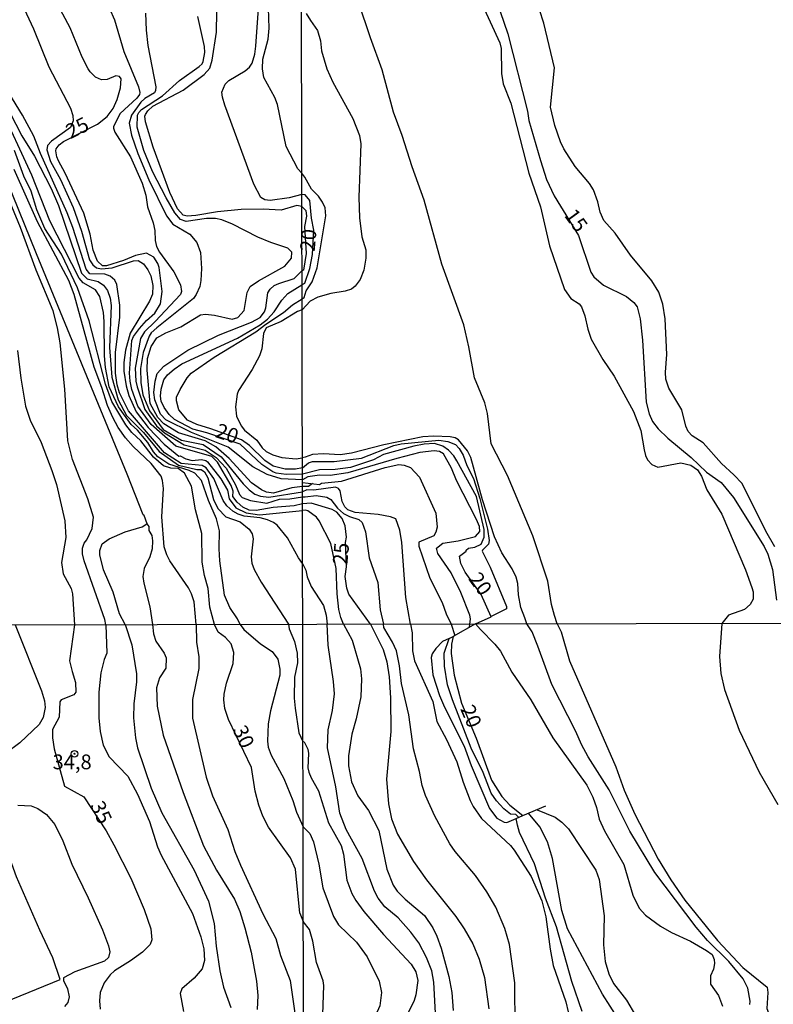
# Model space of a CAD drawing. Units: millimetres. Extents: x 175901 to 178318, y 1665955 to 1668733.
# Drawn here: x 177783 to 177910, y 1668112 to 1668279 of the extents above; entities that cross this region are included whole.
import ezdxf
from ezdxf.enums import TextEntityAlignment as Align

# ---------------------------------------------------------------- set-up
doc = ezdxf.new("R2010")
doc.units = ezdxf.units.MM
for name, color, linetype in [('IMAGEM', 7, 'Continuous'), ('V-CURVA_DE_NIVEL', 4, 'Continuous'), ('V-CURVA_MESTRA', 1, 'Continuous'), ('V-PONTO_DE_APARELHO', 141, 'Continuous'), ('V-TEXTO_DE_ALTIMETRIA', 2, 'Continuous'), ('X-LIMITE_1000', 7, 'Continuous')]:
    doc.layers.add(name, color=color, linetype=linetype)
picture_1 = doc.add_image_def('image1.jpg', size_in_pixel=(4027, 4629))

# ---------------------------------------------------------------- blocks, each defined once
blk = doc.blocks.new('805')
at = {"color": 0, "linetype": 'ByBlock', "lineweight": -2}
for radius in [0.562, 0.0806]:
    blk.add_circle((0, 0), radius, dxfattribs=at)

msp = doc.modelspace()

# ---------------------------------------------------------------- linework, layer by layer
at = {"layer": 'V-CURVA_DE_NIVEL'}
for points in [[(177830.42, 1668252.51), (177829.78, 1668253.24), (177827.76, 1668257.05), (177826.29, 1668264.12), (177825.87, 1668265.35), (177824.02, 1668268.71), (177823.78, 1668270.2), (177823.81, 1668271.82), (177824.7, 1668275.18), (177824.87, 1668277.05), (177824.59, 1668285.61)], [(177860.34, 1668282.48), (177863.96, 1668274.6), (177864.2, 1668273.62), (177864.26, 1668269.38), (177864.56, 1668267.62), (177865.83, 1668264.36), (177868.89, 1668252.54), (177870.86, 1668246.84), (177872.4, 1668240.2), (177874.93, 1668232.84), (177876, 1668231.31), (177877.4, 1668230.39), (177877.8, 1668229.88), (177878.4, 1668228.38), (177878.87, 1668226.11), (177879.43, 1668224.4), (177881.42, 1668220.97), (177883.37, 1668218.14), (177886.62, 1668212.17), (177887.89, 1668208.93), (177888.42, 1668205.68), (177888.64, 1668204.69), (177888.98, 1668203.98), (177889.75, 1668203.19), (177890.76, 1668202.74), (177894.66, 1668203.47), (177896.33, 1668203.1), (177897.46, 1668202.27), (177898.15, 1668201.22), (177899.05, 1668198.88), (177901.58, 1668194.75), (177905.6, 1668185.37), (177906.67, 1668182.37), (177906.89, 1668181.6), (177906.91, 1668180.4), (177906.42, 1668179.5), (177905.46, 1668178.62), (177902.71, 1668177.66), (177901.58, 1668176.27)], [(177796.98, 1668282.35), (177798.68, 1668278.5), (177800.25, 1668273.14), (177802.74, 1668267.14), (177803, 1668266.16), (177802.91, 1668265.82), (177802.45, 1668265.22), (177799.64, 1668262.63), (177798.53, 1668260.42), (177798.51, 1668260.12), (177798.77, 1668259.48), (177801.42, 1668255.27), (177803.4, 1668250.8), (177803.98, 1668248.8), (177804.28, 1668246.8), (177805.27, 1668244.12), (177805.53, 1668242.8), (177805.57, 1668241.14), (177805.81, 1668240.12), (177806.32, 1668239.14), (177808.72, 1668235.82), (177809.89, 1668233.59), (177810.04, 1668232.46), (177809.89, 1668231.97), (177805.59, 1668227.39), (177803.75, 1668225.65), (177803.08, 1668224.55), (177803.08, 1668224.55), (177802.19, 1668219.48), (177802.3, 1668217.27), (177802.51, 1668216.33), (177803.81, 1668212.52), (177805.79, 1668209.74), (177807.14, 1668208.53), (177810.52, 1668206.5), (177814.03, 1668205.62), (177815.94, 1668204.37), (177817.59, 1668202.54), (177819.19, 1668199.74), (177819.85, 1668198.08), (177820.3, 1668197.59), (177821.75, 1668197.12), (177824.51, 1668196.65), (177826.64, 1668197.31), (177828.38, 1668197.35), (177830.53, 1668197.7)], [(177873.72, 1668176.22), (177873.24, 1668177.62), (177872.72, 1668179.5), (177872.1, 1668183.44), (177869.58, 1668191.11), (177865.25, 1668201.31), (177862.51, 1668206.7), (177861.91, 1668211.8), (177861.42, 1668213.64), (177859.68, 1668217.84), (177858.74, 1668223.11), (177857.88, 1668226.84), (177854.13, 1668237.12), (177851.18, 1668247.97), (177849.1, 1668253.61), (177847.41, 1668258.92), (177845.97, 1668262.86), (177844.07, 1668270.02), (177842.05, 1668275.46), (177840.06, 1668281.5)], [(177783.38, 1668280.37), (177784.98, 1668276.97), (177787.57, 1668270.54), (177791.26, 1668263.52), (177791.64, 1668262.29), (177791.68, 1668261.39), (177791.24, 1668260.27), (177788, 1668257.95), (177787.34, 1668257.2), (177787.21, 1668256.46), (177787.85, 1668254.5), (177789.53, 1668251.44), (177791.68, 1668246.71), (177793.08, 1668242.71), (177794.43, 1668237.82), (177795, 1668236.99), (177795.64, 1668236.46), (177796.51, 1668236.33), (177798.3, 1668236.46), (177801.92, 1668237.67), (177802.68, 1668237.71), (177803.6, 1668237.16), (177804.36, 1668236.14), (177804.83, 1668235.14), (177805.21, 1668233.52), (177805.13, 1668232.03), (177804.64, 1668230.84), (177801.34, 1668225.4), (177800.53, 1668222.55), (177800.28, 1668220.46), (177800.3, 1668218.97), (177800.68, 1668216.5), (177801.13, 1668214.89), (177802.34, 1668212.13), (177804.37, 1668209.45), (177807.08, 1668206.61), (177809.6, 1668204.59), (177809.81, 1668204.67), (177810.77, 1668204.14), (177811.87, 1668203.84), (177813.42, 1668204.03), (177814.17, 1668203.84), (177814.42, 1668203.63), (177816.68, 1668200.76), (177817.81, 1668198.82), (177818.13, 1668197.36), (177819.26, 1668195.84), (177821.02, 1668195.01), (177823.24, 1668194.69), (177830.53, 1668195.42)], [(177803.94, 1668279.61), (177804.04, 1668276.71), (177804.34, 1668274.16), (177805.68, 1668267.14), (177805.66, 1668266.5), (177805.47, 1668266.13), (177803.83, 1668265.16), (177803.17, 1668264.54), (177801.55, 1668262.33), (177801.19, 1668260.97), (177801.59, 1668258.93), (177802.66, 1668255.82), (177804.49, 1668251.39), (177807.49, 1668245.27), (177808.6, 1668243.88), (177811.45, 1668242.2), (177812.62, 1668240.8), (177813.27, 1668239.1), (177813.42, 1668236.37), (177813.34, 1668234.33), (177813.13, 1668233.31), (177812.55, 1668231.95), (177812.06, 1668231.29), (177805.87, 1668226.35), (177804.93, 1668225.48), (177804.55, 1668224.89), (177804.55, 1668224.89), (177803.57, 1668222.16), (177803.11, 1668219.44), (177803.13, 1668217.06), (177803.51, 1668215.01), (177804.6, 1668212.29), (177806.94, 1668209.1), (177810.02, 1668207.3), (177813.73, 1668206.6), (177816.76, 1668204.5), (177820.51, 1668199.91), (177821.51, 1668198.89), (177822.47, 1668198.18), (177823.45, 1668197.84), (177824.85, 1668197.67), (177830.53, 1668198.54)], [(177830.52, 1668199.46), (177828.72, 1668199.23), (177825.62, 1668198.35), (177824.47, 1668198.52), (177823.62, 1668198.87), (177821.93, 1668200.1), (177818.1, 1668204.22), (177815.87, 1668206.17), (177814.06, 1668207.17), (177809.53, 1668208.56), (177807.03, 1668210.08), (177806.02, 1668211.16), (177804.76, 1668213.53), (177804.23, 1668219.14), (177804.3, 1668221.14), (177804.89, 1668223.14), (177805.85, 1668224.63), (177807.41, 1668225.48), (177809.91, 1668226.52), (177813.25, 1668228.54), (177814.13, 1668228.65), (177815.66, 1668228.5), (177818.64, 1668227.78), (177819.57, 1668228.07), (177820.68, 1668229.27), (177821.17, 1668232.29), (177821.66, 1668233.31), (177823.08, 1668234.28), (177827.55, 1668236.77), (177828.66, 1668238.12), (177828.74, 1668239.14), (177828.08, 1668239.8), (177825.19, 1668240.75), (177823, 1668241.67), (177818.68, 1668243.88), (177816.85, 1668244.62), (177815.83, 1668244.84), (177814.3, 1668244.82), (177810.81, 1668244.35), (177809.87, 1668244.69), (177808.89, 1668245.78), (177807.42, 1668248.33), (177805.13, 1668252.8), (177803.68, 1668256.33), (177802.51, 1668260.33), (177802.57, 1668262.35), (177802.81, 1668262.8), (177803.28, 1668263.29), (177806.81, 1668265.62), (177809.7, 1668268.22), (177813.02, 1668270.58), (177813.53, 1668271.05), (177813.7, 1668271.44), (177814, 1668272.97), (177813.93, 1668273.99), (177812.81, 1668279.05)], [(177830.43, 1668246.89), (177829.59, 1668247.07), (177826.94, 1668246.26), (177823.87, 1668246.43), (177820.17, 1668246.35), (177816.17, 1668245.97), (177812.47, 1668245.33), (177810.98, 1668245.24), (177810.34, 1668245.39), (177809.34, 1668246.5), (177808.06, 1668249.27), (177805.25, 1668256.93), (177803.92, 1668261.22), (177803.85, 1668262.16), (177803.96, 1668262.46), (177804.34, 1668263.07), (177805.17, 1668263.84), (177810.34, 1668266.56), (177813.91, 1668269.2), (177814.87, 1668270.29), (177815.25, 1668271.65), (177815.95, 1668276.41), (177816.04, 1668279.82)], [(177831.19, 1668279.57), (177831.88, 1668278.37), (177833.08, 1668276.7), (177833.57, 1668274.9), (177833.74, 1668273.23), (177834.66, 1668270.19), (177835.67, 1668267.92), (177839.1, 1668261.75), (177840.19, 1668258.92), (177840.45, 1668257.51), (177840.1, 1668248.43), (177840.19, 1668244.96), (177840.57, 1668241.72), (177841.3, 1668239.52), (177841.26, 1668238.1), (177840.94, 1668236.09), (177840.32, 1668234.51), (177839.48, 1668233.39), (177838.82, 1668232.9), (177837.77, 1668232.51), (177835.33, 1668232.15), (177833.14, 1668231.5), (177831.82, 1668230.82), (177830.46, 1668229.35)], [(177910.55, 1668189.23), (177909.07, 1668191.88), (177905.02, 1668199.96), (177903.65, 1668201.46), (177901.55, 1668203.36), (177898.43, 1668206.83), (177896.56, 1668208.03), (177895.9, 1668208.8), (177895.51, 1668209.7), (177894.79, 1668212.45), (177892.62, 1668216.09), (177892.11, 1668217.63), (177892.04, 1668218.83), (177892.28, 1668221.83), (177891.98, 1668227.87), (177891.62, 1668230.31), (177890.93, 1668232.36), (177889.73, 1668234.29), (177886.13, 1668238.66), (177883.5, 1668242.37), (177881.61, 1668244.51), (177880.99, 1668245.94), (177880.61, 1668247.66), (177879.86, 1668249.71), (177879.19, 1668250.74), (177876.75, 1668253.65), (177874.84, 1668256.61), (177874.24, 1668257.85), (177873.3, 1668260.59), (177872.57, 1668263.72), (177873.22, 1668270.36), (177871.42, 1668277.94), (177870.71, 1668280.17)], [(177804.2, 1668193.13), (177803.72, 1668194.58), (177803.57, 1668194.65), (177800.86, 1668201.54), (177785.47, 1668238.84), (177771.43, 1668273.47)], [(177830.55, 1668186.43), (177829.85, 1668187.4), (177828.02, 1668190.76), (177826.27, 1668192.91), (177825.64, 1668193.39), (177824.64, 1668193.82), (177823.36, 1668194.14), (177820.64, 1668194.42), (177819.62, 1668194.76), (177818.72, 1668195.31), (177817.72, 1668196.2), (177817.11, 1668197.1), (177815.51, 1668200.84), (177814.21, 1668202.61), (177813.55, 1668203.01), (177809.96, 1668203.33), (177807.16, 1668205.17), (177801.05, 1668212.28), (177799.53, 1668215.31), (177799.15, 1668216.67), (177798.85, 1668218.67), (177798.87, 1668222.16), (177799.62, 1668228.16), (177799.58, 1668230.16), (177799.06, 1668233.69), (177798.75, 1668234.39), (177797.94, 1668235.07), (177797.04, 1668235.44), (177794.51, 1668235.5), (177793.89, 1668236.25), (177791.62, 1668243.31), (177790.66, 1668245.82), (177786.13, 1668255.82), (177785.04, 1668258.8), (177783.13, 1668262.33), (177779.7, 1668267.86)], [(177778.92, 1668266.63), (177783, 1668258.84), (177785.15, 1668255.37), (177787.98, 1668249.91), (177789.19, 1668247.05), (177793.09, 1668235.59), (177794.05, 1668234.63), (177795.92, 1668234.2), (177796.81, 1668233.54), (177797.53, 1668232.63), (177797.94, 1668231.35), (177798.11, 1668230.12), (177797.87, 1668223.01), (177798.26, 1668217.95), (177799.3, 1668214.12), (177800.75, 1668211.48), (177803.6, 1668208.6), (177806.27, 1668205.4), (177809.51, 1668203.1), (177812.63, 1668202.36), (177813.35, 1668202.34), (177813.92, 1668201.97), (177814.49, 1668200.93), (177815.47, 1668197.27), (177816.21, 1668195.74), (177817.55, 1668194.31), (177820, 1668193.46), (177821.51, 1668192.25), (177822.04, 1668191.44), (177822.19, 1668190.59), (177821.83, 1668187.53), (177821.98, 1668186.46), (177822.36, 1668185.4), (177823.53, 1668183.27), (177828.16, 1668176.13)], [(177811.34, 1668202.19), (177807.92, 1668203.27), (177806.04, 1668204.46), (177805.28, 1668205.31), (177804.34, 1668206.93), (177802.58, 1668208.98), (177801.51, 1668209.98), (177799.36, 1668212.97), (177797.77, 1668216.32), (177797.19, 1668219.63), (177797.02, 1668221.61), (177796.96, 1668227.4), (177796.83, 1668228.93), (177796.19, 1668231.61), (177795.45, 1668232.74), (177793.38, 1668233.97), (177792.7, 1668234.75), (177787.73, 1668244.46), (177784.66, 1668252.16), (177779.15, 1668264.03)], [(177797.24, 1668176.06), (177797.06, 1668176.97), (177793.57, 1668186.85), (177793.28, 1668188.08), (177793.28, 1668189.02), (177793.53, 1668189.86), (177793.98, 1668190.42), (177794.91, 1668192.33), (177795.15, 1668194.25), (177794.17, 1668197.4), (177791.55, 1668204.04), (177790.79, 1668207.18), (177790.25, 1668215.95), (177789.47, 1668223.78), (177789.04, 1668226.33), (177788.28, 1668229.18), (177785.43, 1668236.08), (177782.77, 1668243.31), (177777.89, 1668254.97)], [(177812.5, 1668176.09), (177812.19, 1668179.91), (177811.76, 1668181.27), (177811.21, 1668182.29), (177808.06, 1668186.85), (177807.55, 1668187.87), (177807.13, 1668189.23), (177806.72, 1668194.33), (177806.98, 1668199.14), (177806.83, 1668200.5), (177806.57, 1668201.19), (177804.89, 1668203.38), (177801.83, 1668206.24), (177800.55, 1668207.7), (177799.34, 1668209.44), (177798.43, 1668211.14), (177797.53, 1668213.18), (177796.55, 1668216.25), (177795.23, 1668219.65), (177791.85, 1668231.95), (177790.94, 1668234.33), (177785.62, 1668244.25), (177781.7, 1668253.14)], [(177830.46, 1668231.23), (177830.81, 1668231.44), (177831.15, 1668232.62), (177832.2, 1668234.09), (177833.04, 1668236.49), (177834.51, 1668245.3), (177834.38, 1668246.63), (177833.94, 1668247.63), (177833.23, 1668248.6), (177832.05, 1668249.8), (177830.92, 1668251.86), (177830.42, 1668252.51)], [(177830.43, 1668246.89), (177831.11, 1668246.19), (177831.22, 1668245.26), (177830.87, 1668243.46), (177831.17, 1668238.92), (177830.7, 1668236.09), (177830.45, 1668235.98)], [(177830.52, 1668200.57), (177826.94, 1668200.76), (177824.55, 1668201.48), (177822.15, 1668202.8), (177817.96, 1668206.14), (177811.74, 1668208.58), (177807.37, 1668210.73), (177806.49, 1668211.73), (177805.55, 1668214.12), (177805.34, 1668215.4), (177805.57, 1668217.31), (177805.94, 1668218.59), (177807.06, 1668219.84), (177811.11, 1668222.52), (177816.3, 1668225.07), (177821.92, 1668227.27), (177823.38, 1668228.07), (177824.11, 1668229.06), (177824.34, 1668229.69), (177824.68, 1668232.25), (177825.04, 1668232.89), (177825.75, 1668233.48), (177826.55, 1668233.84), (177829.11, 1668234.71), (177830.13, 1668235.71), (177830.45, 1668235.98)], [(177830.52, 1668202.62), (177829.37, 1668202.42), (177827.62, 1668202.4), (177825.58, 1668202.88), (177824.17, 1668203.88), (177821.58, 1668206.4), (177820.19, 1668207.35), (177815.02, 1668209.25), (177812.64, 1668209.95), (177811.04, 1668210.67), (177809.6, 1668212.42), (177809.17, 1668213.95), (177809.21, 1668214.59), (177809.79, 1668215.91), (177811, 1668217.86), (177811.7, 1668218.65), (177815.58, 1668221.39), (177822.66, 1668225.67), (177824.34, 1668226.97), (177827.32, 1668228.91), (177828.87, 1668230.22), (177830.46, 1668231.23)], [(177830.46, 1668229.35), (177829.72, 1668229.08), (177826.94, 1668227.39), (177824.36, 1668226.35), (177823.96, 1668225.37), (177823.64, 1668222.8), (177823.28, 1668221.61), (177822.02, 1668219.27), (177819.72, 1668215.74), (177819.47, 1668215.09), (177819.17, 1668212.93), (177819.38, 1668211.35), (177820.13, 1668209.74), (177820.74, 1668209.01), (177822.83, 1668207.29), (177823.72, 1668205.99), (177824.38, 1668205.37), (177825.53, 1668204.82), (177827.07, 1668204.39), (177829.45, 1668204.12), (177830.51, 1668204.31)], [(177868.55, 1668176.21), (177868.2, 1668177.21), (177867.52, 1668178.99), (177867.13, 1668181.13), (177867.03, 1668183.06), (177866.75, 1668184.13), (177866.06, 1668185.5), (177864.33, 1668188.24), (177863.06, 1668190.94), (177861.03, 1668197.2), (177859.06, 1668204.39), (177858.5, 1668205.51), (177857, 1668207.37), (177856.41, 1668207.71), (177855.59, 1668207.88), (177852.81, 1668207.99), (177850.92, 1668207.86), (177844.33, 1668206.51), (177838.84, 1668205.09), (177836.92, 1668204.84), (177834.13, 1668204.97), (177832.25, 1668204.88), (177830.98, 1668204.43), (177830.51, 1668204.31)], [(177830.52, 1668202.62), (177831.54, 1668203.47), (177832.25, 1668203.68), (177835.89, 1668203.68), (177840.56, 1668204.26), (177846.04, 1668206.4), (177847.24, 1668206.7), (177853.62, 1668207.32), (177855.16, 1668207.11), (177856.45, 1668206.55), (177857.09, 1668205.89), (177857.77, 1668204.78), (177858.4, 1668203.02), (177859.49, 1668200.84), (177860.6, 1668197.45), (177861.91, 1668192.23), (177862.19, 1668190.3), (177862.06, 1668189.68), (177861.03, 1668188.71), (177861.01, 1668188.5), (177862.34, 1668185.8), (177865.12, 1668179.16), (177865.12, 1668178.75), (177862.42, 1668177.37)], [(177858.84, 1668175.62), (177859.01, 1668177.03), (177858.89, 1668177.66), (177857.39, 1668181.52), (177855.76, 1668184.82), (177853.49, 1668188.11), (177853.25, 1668189.01), (177854.33, 1668189.89), (177856.92, 1668190.27), (177859.87, 1668190.98), (177860.6, 1668191.84), (177860.52, 1668192.7), (177860.04, 1668193.9), (177856.62, 1668200.49), (177855.79, 1668202.59), (177854.46, 1668204.97), (177853.75, 1668205.39), (177852.85, 1668205.48), (177850.45, 1668205.22), (177846.55, 1668204.22), (177838.24, 1668201.75), (177835.25, 1668201.3), (177833.45, 1668201.37), (177831.47, 1668201.11), (177830.52, 1668200.57)], [(177830.52, 1668200.14), (177833.42, 1668199.81), (177833.74, 1668200.02), (177837.17, 1668200.34), (177844.54, 1668202.67), (177846.85, 1668203.17), (177847.75, 1668203.1), (177848.87, 1668202.66), (177850.36, 1668201.05), (177853.13, 1668194.92), (177853.34, 1668192.57), (177853.15, 1668191.71), (177852.78, 1668191.11), (177850.24, 1668190.06), (177850.26, 1668189.36), (177852.12, 1668183.96), (177854.2, 1668179.8), (177854.88, 1668177.92), (177855.72, 1668176.18)], [(177819.99, 1668176.11), (177819.53, 1668177.04), (177818.21, 1668178.97), (177817.34, 1668181.06), (177816.55, 1668186.85), (177816.4, 1668188.89), (177816.49, 1668191.95), (177816, 1668193.99), (177814.64, 1668197.1), (177813.45, 1668200.5), (177812.3, 1668201.7), (177811.34, 1668202.19)], [(177832.22, 1668199.95), (177831.55, 1668199.47), (177830.52, 1668199.46)], [(177848.87, 1668176.17), (177848.03, 1668180.66), (177847.39, 1668189.96), (177847.02, 1668192.05), (177846.38, 1668193.96), (177845.48, 1668194.34), (177843.39, 1668194.73), (177839.49, 1668195.07), (177838.24, 1668195.52), (177837.73, 1668196.01), (177837.25, 1668196.94), (177836.91, 1668198.74), (177836.66, 1668199.12), (177836.12, 1668199.35), (177832.46, 1668198.82), (177831.26, 1668198.88), (177830.53, 1668198.54)], [(177830.53, 1668197.7), (177830.98, 1668197.73), (177832.85, 1668197.94), (177834.65, 1668197.64), (177835.33, 1668197.28), (177836.46, 1668195.8), (177837.49, 1668194.88), (177838.5, 1668194.38), (177840.09, 1668193.87), (177840.68, 1668193.34), (177841.2, 1668191.8), (177841.84, 1668187.39), (177843.3, 1668183.23), (177843.72, 1668178.56), (177844.26, 1668176.16)], [(177837.51, 1668176.14), (177837.02, 1668177.29), (177836.72, 1668178.65), (177836.42, 1668181.3), (177836.25, 1668185.59), (177835.33, 1668189.83), (177833.36, 1668193.64), (177832.89, 1668194.26), (177831.45, 1668195.33), (177831, 1668195.48), (177830.53, 1668195.42)], [(177800.49, 1668176.07), (177799.55, 1668177.91), (177798.47, 1668181.57), (177796.85, 1668185.36), (177796.21, 1668187.87), (177796.23, 1668188.61), (177796.62, 1668189.74), (177797.77, 1668190.61), (177800.51, 1668191.8), (177803.36, 1668192.65), (177804.19, 1668193.14), (177804.48, 1668192.67), (177804.49, 1668192.01), (177805.02, 1668191.17), (177805.15, 1668190.29), (177805.06, 1668188.89), (177804.66, 1668187.53), (177803.7, 1668185.57), (177803.49, 1668184.21), (177803.64, 1668183.1), (177804.7, 1668179.1), (177805.11, 1668176.08)], [(177830.55, 1668186.43), (177831.11, 1668185.29), (177831.34, 1668184.17), (177832.03, 1668182.54), (177834.11, 1668179.29), (177834.58, 1668177.66), (177834.75, 1668176.14)], [(177773.41, 1668109.42), (177789.5, 1668115.97), (177788.27, 1668119.64), (177786.03, 1668124.32), (177782.07, 1668133.38), (177779.12, 1668141.53), (177778.4, 1668142.5), (177777.49, 1668143.01), (177776.68, 1668143.07), (177775.11, 1668142.27), (177774.6, 1668142.2), (177774, 1668143.28), (177772.73, 1668147.43), (177771.17, 1668151.79), (177775.44, 1668153.42), (177774.37, 1668155.53), (177773.13, 1668158.89), (177771.35, 1668162.62), (177770.86, 1668163.98), (177768.93, 1668173.7), (177768.89, 1668176)], [(177781.87, 1668176.03), (177786.31, 1668164.87), (177786.82, 1668163.17), (177786.95, 1668162.03), (177786.63, 1668160.37), (177785.95, 1668159.14), (177782.66, 1668156.06), (177780.24, 1668154.26)], [(177797.24, 1668176.06), (177797.37, 1668171.24), (177796.94, 1668170.19), (177796.37, 1668167.93), (177796.01, 1668164.62), (177796.03, 1668160.29), (177796.28, 1668158), (177796.79, 1668155.66), (177797.77, 1668153.67), (177800.96, 1668150.4), (177802.59, 1668147.34), (177804.63, 1668142.72), (177805.96, 1668138.47), (177806.58, 1668137.03), (177811.93, 1668127.14), (177813.31, 1668123.19), (177813.81, 1668121.2), (177813.94, 1668119.2), (177813.54, 1668117.8), (177812.2, 1668116.2), (177810.1, 1668114.4), (177809.82, 1668113.6), (177810.36, 1668110.54)], [(177800.49, 1668176.07), (177801.65, 1668172.65), (177802.42, 1668167.72), (177802.44, 1668166.36), (177801.97, 1668162.66), (177801.93, 1668160.29), (177802.23, 1668156.89), (177802.61, 1668155.19), (177804.92, 1668148.36), (177806.71, 1668144.2), (177812.18, 1668134.48), (177814.64, 1668129.26), (177815.6, 1668125.44), (177815.89, 1668121.62), (177816.51, 1668117.46), (177817.15, 1668114.66), (177818.4, 1668111.22)], [(177805.11, 1668176.08), (177805.3, 1668174.51), (177805.71, 1668173.29), (177807.11, 1668171.22), (177807.45, 1668170.43), (177807.39, 1668168.73), (177806.3, 1668167.08), (177805.79, 1668165.38), (177805.92, 1668162.24), (177806.96, 1668157.36), (177810.33, 1668147.64), (177813.79, 1668138.64), (177816, 1668134.48), (177819.02, 1668129.56), (177819.91, 1668127.52), (177820.8, 1668124.76), (177821.84, 1668120.6), (177822.73, 1668115.72), (177822.98, 1668113.3), (177822.86, 1668110.88)], [(177812.5, 1668176.09), (177812.58, 1668173.13), (177812.97, 1668170.64), (177812.97, 1668168.65), (177811.9, 1668163.39), (177811.9, 1668160.25), (177814.2, 1668150.27), (177815.3, 1668147.09), (177817.89, 1668141.4), (177819.08, 1668137.66), (177820.03, 1668135.33), (177823.81, 1668127.1), (177826.02, 1668122.94), (177826.8, 1668120.05), (177828.44, 1668115.8), (177829.35, 1668109.48)], [(177819.99, 1668176.11), (177820.58, 1668175.26), (177823.43, 1668172.82), (177825.4, 1668171.51), (177826.36, 1668170.22), (177826.72, 1668168.52), (177826.72, 1668167.5), (177825.11, 1668161.48), (177824.7, 1668159.27), (177824.6, 1668156.34), (177824.72, 1668155.32), (177825.21, 1668153.96), (177827.38, 1668150.02), (177828.91, 1668146.32), (177829.52, 1668144.33), (177830.64, 1668141.84)], [(177828.16, 1668176.13), (177828.31, 1668175.36), (177829.18, 1668173.23), (177829.65, 1668171.24), (177829.67, 1668169.58), (177829.18, 1668167.16), (177829.16, 1668163.6), (177829.31, 1668161.94), (177829.92, 1668157.78), (177830.61, 1668156.31)], [(177853.07, 1668110.28), (177852.81, 1668115.56), (177852.43, 1668117.43), (177851.56, 1668119.73), (177850.24, 1668122.2), (177848.92, 1668123.99), (177846.77, 1668126.4), (177844.47, 1668128.27), (177843.38, 1668129.78), (177842.76, 1668130.93), (177840.64, 1668136.47), (177837.93, 1668141.36), (177836.87, 1668144.17), (177836.21, 1668148.6), (177834.78, 1668155.24), (177834.91, 1668158.27), (177835.61, 1668161.54), (177835.95, 1668164.35), (177835.82, 1668166.44), (177834.91, 1668172.61), (177834.75, 1668176.14)], [(177837.51, 1668176.14), (177838.97, 1668173.47), (177840.36, 1668168.61), (177840.55, 1668166.91), (177840.42, 1668163.84), (177839.66, 1668160.14), (177838.93, 1668157.5), (177838.36, 1668153.88), (177838.34, 1668152.18), (177838.85, 1668149.45), (177839.93, 1668147.07), (177841.74, 1668144.6), (177843.47, 1668141.19), (177844.85, 1668134.68), (177845.89, 1668131.95), (177846.6, 1668130.93), (177847.94, 1668129.59), (177851.2, 1668126.82), (177852.64, 1668124.72), (177853.28, 1668123.35), (177854.05, 1668121.31), (177855.32, 1668116.5), (177855.86, 1668113.77), (177856.07, 1668110.71)], [(177866.56, 1668107.77), (177866.52, 1668115.43), (177865.59, 1668121.93), (177864.82, 1668124.63), (177863.31, 1668128.25), (177861.78, 1668130.82), (177859.84, 1668133.61), (177856.41, 1668137.68), (177855.49, 1668138.98), (177852.98, 1668143.62), (177851.36, 1668147.15), (177850.81, 1668148.86), (177850.37, 1668151.2), (177849.36, 1668155.03), (177848.55, 1668160.78), (177847.3, 1668166.1), (177846.98, 1668169.08), (177846.47, 1668171.63), (177845.81, 1668173.13), (177844.32, 1668175.59), (177844.26, 1668176.16)], [(177848.87, 1668176.17), (177849.15, 1668174.7), (177849.19, 1668171.63), (177849.53, 1668169.93), (177852.62, 1668163.08), (177853.28, 1668159.67), (177854.96, 1668156.61), (177856.69, 1668152.82), (177857.75, 1668149.41), (177858.94, 1668146.3), (177859.45, 1668145.28), (177860.88, 1668143.26), (177865.76, 1668138.68), (177866.42, 1668137.87), (177869.27, 1668133.4), (177871.08, 1668129.31), (177871.78, 1668126.59), (177872.48, 1668121.1), (177873.04, 1668118.37), (177875.17, 1668112.2), (177875.55, 1668110.49)], [(177855.72, 1668176.18), (177856.38, 1668174.21)], [(177859.83, 1668176.19), (177860.69, 1668175.27), (177863.16, 1668172.76), (177864.1, 1668171.59), (177866.03, 1668168.02), (177869.25, 1668163.33), (177872.97, 1668156.9), (177878.74, 1668148.88), (177879.72, 1668146.86), (177880.36, 1668145.11), (177880.81, 1668143.15), (177881.7, 1668141.15), (177885, 1668135.46), (177886.53, 1668130.29), (177887.6, 1668128.08), (177888.64, 1668126.86), (177891.22, 1668125.01), (177893.05, 1668123.94), (177896.29, 1668122.45), (177899.01, 1668120.9), (177899.94, 1668120.2), (177900.29, 1668119.39), (177900.37, 1668118.67), (177900.16, 1668117.73), (177899.67, 1668116.63), (177899.69, 1668115.22), (177901.05, 1668113.28), (177901.69, 1668111.47)], [(177906.35, 1668111.77), (177906.42, 1668112.33), (177905.99, 1668114.54), (177905.2, 1668116.11), (177905.2, 1668116.11), (177902.78, 1668119.03), (177899.14, 1668122.59), (177897.22, 1668124.86), (177890.26, 1668134.08), (177885.98, 1668141.11), (177882.49, 1668148.09), (177878.93, 1668153.67), (177877.8, 1668155.75), (177876.83, 1668157.97), (177872.78, 1668165.93), (177870.44, 1668172.4), (177869.44, 1668174.83), (177868.55, 1668176.21)], [(177873.72, 1668176.22), (177874.36, 1668174.83), (177875.8, 1668169.93), (177883.64, 1668152.01), (177885.07, 1668148.05), (177886.87, 1668144), (177890.83, 1668136.34), (177892.98, 1668132.85), (177895.35, 1668129.4), (177900.88, 1668122.58), (177905.16, 1668117.99), (177909.27, 1668114.66), (177909.38, 1668113.77), (177909.23, 1668111.09), (177909.65, 1668109.9), (177910.8, 1668108.3)], [(177901.58, 1668176.27), (177901.18, 1668170.66), (177901.43, 1668167.8), (177902.05, 1668165.08), (177904.54, 1668158.22), (177907.91, 1668151.11), (177911.08, 1668145.62)], [(177867.18, 1668143.43), (177866.67, 1668143.92), (177865.8, 1668143.96), (177864.67, 1668144.91), (177863.42, 1668146.22), (177862.5, 1668147.54), (177861.16, 1668151.03), (177859.11, 1668155.16), (177855.94, 1668163.33), (177855.13, 1668165.89), (177854.6, 1668169.04), (177854.52, 1668171.25), (177855.38, 1668173.73), (177856.07, 1668174.04)], [(177855.38, 1668173.73), (177854.28, 1668173.19), (177853.11, 1668172.06), (177852.49, 1668171.12), (177852.34, 1668170.49), (177852.6, 1668167.59), (177853.75, 1668164.1), (177854.58, 1668162.1), (177857.94, 1668155.5), (177859.14, 1668152.22), (177862.24, 1668144.94), (177863.48, 1668143.32), (177864.7, 1668142.62), (177865.16, 1668142.55), (177866.74, 1668143.23)], [(177830.61, 1668156.31), (177830.85, 1668156.22), (177831.44, 1668154.99), (177831.57, 1668154.26), (177831.44, 1668151.84), (177831.61, 1668151.07), (177831.99, 1668150.13), (177833.27, 1668147.92), (177834.95, 1668142.51), (177837.1, 1668138.68), (177837.48, 1668137.19), (177838.06, 1668132.8), (177838.91, 1668130.55), (177839.57, 1668129.35), (177840.91, 1668127.5), (177844.26, 1668123.61), (177848.98, 1668118.58), (177849.75, 1668117.26), (177850.09, 1668115.82), (177849.75, 1668113.39), (177849.45, 1668112.41), (177847.28, 1668107.98)], [(177782.33, 1668145.53), (177784.57, 1668145.41), (177785.72, 1668144.96), (177787.16, 1668143.92), (177788.6, 1668142.25), (177789.92, 1668139.49), (177791.47, 1668135.54), (177794.25, 1668129.81), (177796.65, 1668124.38), (177797.67, 1668121.7), (177797.9, 1668120.69), (177797.69, 1668119.69), (177797.01, 1668119.11), (177791.98, 1668117.31), (177790.05, 1668116.29), (177790.07, 1668115.8), (177790.7, 1668114.38), (177791.02, 1668113.05), (177790.79, 1668112.07), (177790.22, 1668111.39)], [(177883.96, 1668109.43), (177881.4, 1668113.52), (177875.46, 1668124.54), (177874.48, 1668127.65), (177872.91, 1668136.47), (177872.04, 1668139.32), (177870.74, 1668141.83), (177868.86, 1668144.13)], [(177877.91, 1668110.58), (177876.19, 1668115.65), (177873.59, 1668124.93), (177871.72, 1668129.74), (177869.84, 1668135.57), (177867.33, 1668140.89), (177866.95, 1668142.09), (177866.74, 1668143.23), (177867.9, 1668143.74)], [(177830.64, 1668141.84), (177831.76, 1668140.68), (177832.38, 1668139.28), (177833.31, 1668135.49), (177833.99, 1668131.48), (177835.78, 1668126.63), (177836.63, 1668125.22), (177839.68, 1668122.29), (177841.49, 1668119.8), (177843.53, 1668115.73), (177843.91, 1668113.77), (177843.66, 1668111.52), (177841.44, 1668106.62), (177840.55, 1668102.49), (177839.32, 1668097.81), (177837.74, 1668094.83), (177836.04, 1668092.27), (177833.14, 1668088.52), (177832.27, 1668086.86), (177831.78, 1668085.2), (177831.18, 1668080.86), (177830.77, 1668078.4)]]:
    msp.add_lwpolyline(points, dxfattribs=at)
at = {"layer": 'V-CURVA_MESTRA'}
for points in [[(177830.53, 1668196.55), (177829.15, 1668196.18), (177825.58, 1668195.93), (177822.72, 1668195.38), (177821.53, 1668195.48), (177820.46, 1668195.97), (177819.45, 1668196.8), (177818.72, 1668197.78), (177818.78, 1668198.67), (177818.47, 1668199.61), (177816.12, 1668203.58), (177815.21, 1668204.55), (177809.07, 1668206.31), (177804.88, 1668209.98), (177802.67, 1668213.07), (177801.64, 1668215.86), (177801.32, 1668217.31), (177801.24, 1668218.67), (177801.62, 1668224.16), (177801.93, 1668224.84), (177802.91, 1668226.2), (177804.09, 1668227.56), (177805.51, 1668228.82), (177806.49, 1668230.37), (177806.79, 1668232.46), (177806.24, 1668236.54), (177806.02, 1668237.23), (177805.38, 1668238.27), (177804.09, 1668238.95), (177802.26, 1668238.59), (177800.22, 1668237.74), (177797.36, 1668236.84), (177796.64, 1668236.82), (177795.79, 1668237.61), (177795.09, 1668239.48), (177794.56, 1668242.2), (177793.51, 1668245.74), (177790.34, 1668252.54), (177789.19, 1668254.59), (177788.9, 1668255.27), (177788.75, 1668256.29), (177788.81, 1668256.63), (177789.32, 1668257.31), (177790.04, 1668257.86), (177795.83, 1668260.8), (177797.47, 1668262.13), (177798.47, 1668263.48), (177799.17, 1668264.97), (177799.68, 1668266.97), (177799.81, 1668268.5), (177799.56, 1668268.88), (177798.94, 1668268.99), (177797.45, 1668268.37), (177796.47, 1668268.33), (177795.49, 1668268.75), (177794.55, 1668269.67), (177794.22, 1668270.2), (177793.19, 1668272.16), (177791.19, 1668277.14), (177788.26, 1668282.63)], [(177830.52, 1668201.56), (177827.75, 1668201.48), (177826.09, 1668201.74), (177825.53, 1668201.97), (177823.64, 1668203.21), (177820.01, 1668206.64), (177814.33, 1668208.55), (177811.94, 1668209.19), (177808.85, 1668210.82), (177807.96, 1668211.65), (177807.13, 1668212.84), (177806.6, 1668213.93), (177806.51, 1668214.76), (177806.6, 1668215.95), (177807.06, 1668217.5), (177807.68, 1668218.35), (177808.81, 1668219.33), (177810.09, 1668220.21), (177819.53, 1668224.57), (177823.36, 1668226.82), (177824.64, 1668227.82), (177825.76, 1668229.01), (177827.06, 1668230.99), (177828.04, 1668232.14), (177830.45, 1668233.62), (177830.92, 1668233.88), (177831.8, 1668236.35), (177832.25, 1668238.72), (177832.46, 1668242.88), (177832.05, 1668244.92), (177831.8, 1668247.91), (177830.98, 1668248.86), (177830.42, 1668248.9), (177828.26, 1668248.35), (177825.07, 1668247.88), (177824.17, 1668248.01), (177823.51, 1668248.41), (177822.28, 1668250.63), (177817.36, 1668264.03), (177817, 1668265.39), (177816.87, 1668266.24), (177817.45, 1668267.56), (177818.08, 1668268.2), (177820.83, 1668269.84), (177821.57, 1668270.45), (177822.02, 1668271.12), (177822.45, 1668272.67), (177822.62, 1668274.03), (177823.17, 1668281.18)], [(177863.39, 1668281.67), (177865.36, 1668276.1), (177868.64, 1668262.99), (177868.91, 1668261.45), (177870.86, 1668254.68), (177871.89, 1668251.47), (177873.2, 1668248.69), (177877.33, 1668241.96), (177879.41, 1668235.75), (177879.9, 1668234.98), (177881.55, 1668233.58), (177885.43, 1668231.63), (177886.69, 1668230.63), (177887.27, 1668229.88), (177887.76, 1668227.87), (177888.17, 1668224.23), (177888.77, 1668213.77), (177889.26, 1668211.76), (177889.84, 1668210.47), (177890.83, 1668209.23), (177892.47, 1668207.67), (177896.39, 1668204.37), (177899.01, 1668201.89), (177901.47, 1668200.13), (177903.57, 1668197.58), (177908.78, 1668189.31), (177909.38, 1668188.03), (177910.15, 1668185.41), (177910.83, 1668180.19)], [(177815.63, 1668176.1), (177814.87, 1668179.02), (177814.58, 1668182.17), (177813.94, 1668184.42), (177813.55, 1668186.63), (177813.51, 1668191.53), (177812.41, 1668195.53), (177811.75, 1668199.53), (177810.53, 1668201.74), (177809.47, 1668202.51), (177808.26, 1668202.57), (177806.98, 1668202.97), (177805.28, 1668204.42), (177803.14, 1668207.18), (177801.61, 1668208.59), (177800.6, 1668209.89), (177798.25, 1668213.88), (177797.17, 1668216.79), (177794.41, 1668227.52), (177792.41, 1668233.1), (177789.7, 1668238.8), (177786.89, 1668243.14), (177785.54, 1668246.33), (177784.55, 1668249.48), (177783.32, 1668251.99), (177781.75, 1668256.37)], [(177782.28, 1668222.5), (177782.81, 1668217.78), (177783.6, 1668213.06), (177784.43, 1668210.67), (177786.26, 1668206.89), (177788.07, 1668202.16), (177788.85, 1668199.78), (177790.28, 1668193.65), (177790.43, 1668190.8), (177789.7, 1668186.59), (177790.02, 1668184.68), (177791.36, 1668182.21), (177791.58, 1668181.27), (177791.9, 1668176.05)], [(177859.83, 1668176.19), (177862.53, 1668177.42), (177860.8, 1668181.19), (177858.12, 1668184.96), (177857.37, 1668186.4), (177857.13, 1668187.69), (177858.29, 1668188.49), (177858.29, 1668188.67), (177858.69, 1668189.01), (177859.75, 1668189.21), (177860.82, 1668189.67), (177861.33, 1668190.9), (177861.31, 1668192.18), (177860, 1668197.75), (177856.71, 1668203.79), (177856.17, 1668204.65), (177855.29, 1668205.59), (177854.33, 1668206.27), (177852.89, 1668206.73), (177851.18, 1668206.64), (177849.43, 1668206.32), (177844.24, 1668204.88), (177842.57, 1668203.98), (177838.67, 1668202.7), (177836.06, 1668202.36), (177833.45, 1668202.31), (177830.52, 1668201.56)], [(177842.07, 1668176.15), (177838.39, 1668181.26), (177838.03, 1668182.24), (177837.77, 1668184.22), (177838.01, 1668185.86), (177837.84, 1668189.99), (177837.99, 1668190.86), (177837.79, 1668192.83), (177837.28, 1668194.03), (177836.38, 1668195.13), (177835.55, 1668195.59), (177831.99, 1668196.62), (177830.53, 1668196.55)], [(177791.9, 1668176.05), (177791.09, 1668169.97), (177791.49, 1668168.14), (177792.11, 1668166.27), (177792.13, 1668164.61), (177791.79, 1668164.21), (177789.66, 1668163.32), (177789.43, 1668163.02), (177789.31, 1668160.41), (177788.2, 1668158.29), (177788.2, 1668156.89), (177788.46, 1668155.02), (177790.2, 1668148.74), (177793.52, 1668146.92), (177797.26, 1668141.18), (177798.58, 1668138.77), (177801.43, 1668133.12), (177803.72, 1668127.86), (177804.82, 1668124.59), (177805.01, 1668122.72), (177804.71, 1668121.89), (177803.44, 1668120.6), (177801.38, 1668119.12), (177798.71, 1668117.48), (177797.94, 1668116.78), (177796.95, 1668115.44), (177796.25, 1668113.77), (177796.14, 1668112.37), (177796.27, 1668110.97)], [(177816.28, 1668174.78), (177815.63, 1668176.1)], [(177842.07, 1668176.15), (177844.19, 1668171.85), (177844.81, 1668169.8), (177845.22, 1668167.25), (177845.47, 1668163.67), (177845.49, 1668157.97), (177844.79, 1668149.88), (177845.11, 1668145.75), (177845.64, 1668143.19), (177846.64, 1668140.6), (177849.35, 1668135.96), (177851.58, 1668132.85), (177856.52, 1668126.67), (177857.93, 1668124.59), (177859.39, 1668122.03), (177860.5, 1668119.44), (177861.4, 1668116.33), (177862.1, 1668111.03)], [(177859.83, 1668176.19), (177856.07, 1668174.04), (177855.78, 1668172.78), (177855.75, 1668171.21), (177856.24, 1668167.5), (177857.5, 1668162.78), (177859.95, 1668156.86), (177862.57, 1668149.75), (177864.29, 1668146.96), (177865.69, 1668145.49), (177867.9, 1668143.74), (177871.77, 1668145.38)], [(177830.07, 1668127.22), (177829.35, 1668134.69), (177828.51, 1668136.56), (177824.81, 1668141.78), (177823.81, 1668143.65), (177823.13, 1668145.52), (177822.54, 1668147.85), (177821.88, 1668151.9), (177818.02, 1668160.03), (177817.4, 1668161.9), (177817.19, 1668163.34), (177817.26, 1668164.28), (177817.66, 1668166.15), (177818.81, 1668169.5), (177818.89, 1668171.37), (177818.44, 1668172.81), (177817.47, 1668173.87), (177816.28, 1668174.78)], [(177870.31, 1668144.73), (177873.34, 1668143.47), (177874.46, 1668142.64), (177875.62, 1668141.49), (177880.26, 1668134.51), (177880.79, 1668132.89), (177881.64, 1668126.76), (177881.55, 1668121.86), (177881.83, 1668119.01), (177882.47, 1668116.92), (177883.26, 1668115.31), (177885.45, 1668112.47), (177886.94, 1668109.9)], [(177830.07, 1668127.22), (177830.67, 1668125.83)], [(177830.73, 1668095.74), (177831.34, 1668096.19), (177832.17, 1668097.55), (177833.8, 1668105.08), (177834.15, 1668114.97), (177834.04, 1668115.77), (177832.89, 1668118.88), (177832.29, 1668122.46), (177831.74, 1668124.46), (177830.67, 1668125.83)]]:
    msp.add_lwpolyline(points, dxfattribs=at)
at = {"layer": 'X-LIMITE_1000'}
for p, q in [((177835.04, 1665958.95), (177829.46, 1668730.38)), ((178312.52, 1668177.09), (175902.79, 1668172.08))]:
    msp.add_line(p, q, dxfattribs=at)

# ---------------------------------------------------------------- block references
at = {"layer": 'V-PONTO_DE_APARELHO', "xscale": 0.999998301267624, "yscale": 0.999998301267624, "zscale": 0.999998301267624}
msp.add_blockref('805', (177791.92, 1668154.21), dxfattribs=at)

# ---------------------------------------------------------------- texts
at = {"layer": 'V-TEXTO_DE_ALTIMETRIA'}
for s, rotation, p in [('25', 26, (177791.56, 1668257.56)), ('15', 306, (177874.17, 1668244.87)), ('20', 85, (177833.38, 1668239.11)), ('20', 341, (177815.34, 1668207.15)), ('25', 85, (177838.91, 1668186.01)), ('20', 306, (177857.94, 1668183.33)), ('20', 293, (177856.51, 1668161.52)), ('30', 295, (177817.94, 1668157.97)), ('35', 295, (177793.81, 1668145.15))]:
    msp.add_text(s, height=2.5, rotation=rotation, dxfattribs=at).set_placement(p, align=Align.BOTTOM_LEFT)
msp.add_text('34,8', height=2.5, dxfattribs=at).set_placement((177788.2, 1668150.8), align=Align.BOTTOM_LEFT)

# ---------------------------------------------------------------- referenced raster images: frames only (the image files are external)
at = {"layer": 'IMAGEM'}
image = msp.add_image(picture_1, insert=(175901.27, 1665954.93), size_in_units=(2416.94, 2778.25), dxfattribs=at)
image.dxf.flags = 7

doc.saveas('drawing.dxf')
